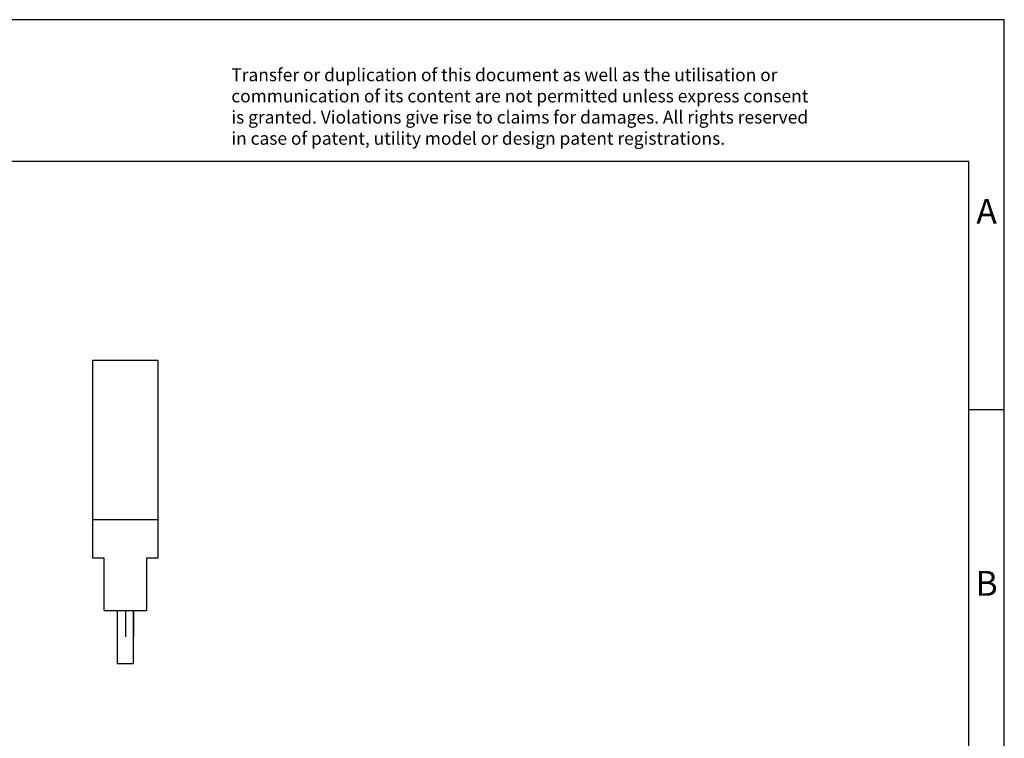
# Model space of a CAD drawing. Units: millimetres. Extents: x -415 to -118, y -267 to -57.
# Drawn here: x -258 to -118, y -158 to -57 of the extents above; entities that cross this region are included whole.
import ezdxf

# ---------------------------------------------------------------- set-up
doc = ezdxf.new("R2010")
doc.units = ezdxf.units.MM
doc.linetypes.add('DOT_CENTER', pattern=[14, 12, -1, 0, -1])
doc.layers.add('1', color=7, linetype='Continuous')
doc.styles.add('CONVERTER_11', font='txt.shx', dxfattribs={"width": 0.9})

# ---------------------------------------------------------------- blocks, each defined once
blk = doc.blocks.new('BES-6-select__1', base_point=(-247.1999997854233, -147.8999991416631))
at = {"color": 7, "linetype": 'Continuous'}
for p, q in [((-247.1999997854233, -127.5999991416629), (-247.1999997854233, -105.0999991416629)), ((-237.9999997854233, -105.0999991416629), (-247.1999997854233, -105.0999991416629)), ((-237.9999997854233, -105.0999991416629), (-237.9999997854233, -127.5999991416629)), ((-247.1999997854233, -132.999999141663), (-247.1999997854233, -127.5999991416629)), ((-237.9999997854233, -127.5999991416629), (-247.1999997854233, -127.5999991416629)), ((-237.9999997854233, -127.5999991416629), (-237.9999997854233, -132.999999141663)), ((-245.5999997854233, -132.999999141663), (-247.1999997854233, -132.999999141663)), ((-245.5999997854233, -140.3999991416629), (-245.5999997854233, -132.999999141663)), ((-239.5999997854233, -132.999999141663), (-239.5999997854233, -140.3999991416629)), ((-237.9999997854233, -132.999999141663), (-239.5999997854233, -132.999999141663)), ((-245.5999997854233, -140.3999991416629), (-243.7391112750819, -140.3999991416635)), ((-243.7458783518764, -140.3999991416629), (-243.7524673477027, -144.0999991416629)), ((-243.7391112750819, -140.3999991416635), (-241.4608882957647, -140.3999991416635)), ((-241.4608882957647, -140.3999991416635), (-239.5999997854233, -140.3999991416629)), ((-241.4541212189703, -140.3999991416629), (-241.447532223144, -144.0999991416629)), ((-243.7499642314467, -144.0999991416629), (-243.7524673477027, -144.0999991416629)), ((-241.447532223144, -144.0999991416629), (-241.4500353393999, -144.0999991416629)), ((-241.4642215553524, -147.8999991416631), (-243.7357780154941, -147.8999991416631))]:
    blk.add_line(p, q, dxfattribs=at)
for centre, radius, start, end in [((318.775000214607, -143.8999991416551), 562.5250000000303, 179.643506471372, 180.4074219803148), ((-803.9749997854535, -143.8999991416567), 562.5250000000302, 359.5925780196853, 0.35649352862815)]:
    blk.add_arc(centre, radius, start, end, dxfattribs=at)
at = {"layer": '1', "color": 2, "linetype": 'DOT_CENTER'}
blk.add_line((-242.5999997854234, -140.3999991416629), (-242.5999997854234, -144.0999991416629), dxfattribs=at)
blk = doc.blocks.new('Back1', base_point=(-242.5999998569489, -126.4999995231628))
blk.add_blockref('BES-6-select__1', (-247.1999997854233, -147.8999991416631))
blk = doc.blocks.new('_rahmen', base_point=(-123.4999999999899, -267.0000000000051))
at = {"layer": '1', "color": 2, "linetype": 'Continuous'}
for p, q in [((-118.4999999999909, -57.000000000005), (-266.9999999999899, -57.000000000005)), ((-118.4999999999909, -112.000000000005), (-118.4999999999909, -57.000000000005)), ((-123.4999999999907, -112.000000000005), (-118.4999999999909, -112.000000000005)), ((-118.4999999999909, -162.0000000000051), (-118.4999999999909, -112.000000000005))]:
    blk.add_line(p, q, dxfattribs=at)
at = {"layer": '1', "color": 6, "linetype": 'Continuous'}
for p, q in [((-123.4999999999909, -77.000000000005), (-410.499999999989, -77.000000000005)), ((-123.4999999999907, -112.000000000005), (-123.4999999999909, -77.000000000005)), ((-123.4999999999895, -162.0000000000051), (-123.4999999999907, -112.000000000005))]:
    blk.add_line(p, q, dxfattribs=at)
at = {"layer": '1', "color": 3, "insert": (-227.64182237513, -75.20869184470621), "char_height": 1.8, "attachment_point": 7, "line_spacing_factor": 0.99639855942377, "style": 'CONVERTER_11'}
blk.add_mtext('Transfer or duplication of this document as well as the utilisation or\\Pcommunication of its content are not permitted unless express consent\\Pis granted. Violations give rise to claims for damages. All rights reserved\\Pin case of patent, utility model or design patent registrations.', dxfattribs=at)
at = {"layer": '1', "color": 7, "char_height": 3.5, "attachment_point": 5, "line_spacing_factor": 1.20048019207683, "style": 'CONVERTER_11'}
for s, insert in [('A', (-120.9999999999909, -84.500000000005)), ('B', (-120.9999999999909, -137.0000000000031))]:
    blk.add_mtext(s, dxfattribs=dict(at, insert=insert))
blk = doc.blocks.new('A4I_CS', base_point=(-123.4999999999899, -267.0000000000051))
at = {"layer": '1'}
blk.add_blockref('_rahmen', (-123.4999999999899, -267.0000000000051), dxfattribs=at)
blk = doc.blocks.new('1')
for name, p in [('A4I_CS', (-123.4999999999899, -267.0000000000051)), ('Back1', (-242.5999998569489, -126.4999995231628))]:
    blk.add_blockref(name, p)

msp = doc.modelspace()

# ---------------------------------------------------------------- block references
at = {"layer": '1'}
msp.add_blockref('1', (0, 0), dxfattribs=at)

doc.saveas('drawing.dxf')
